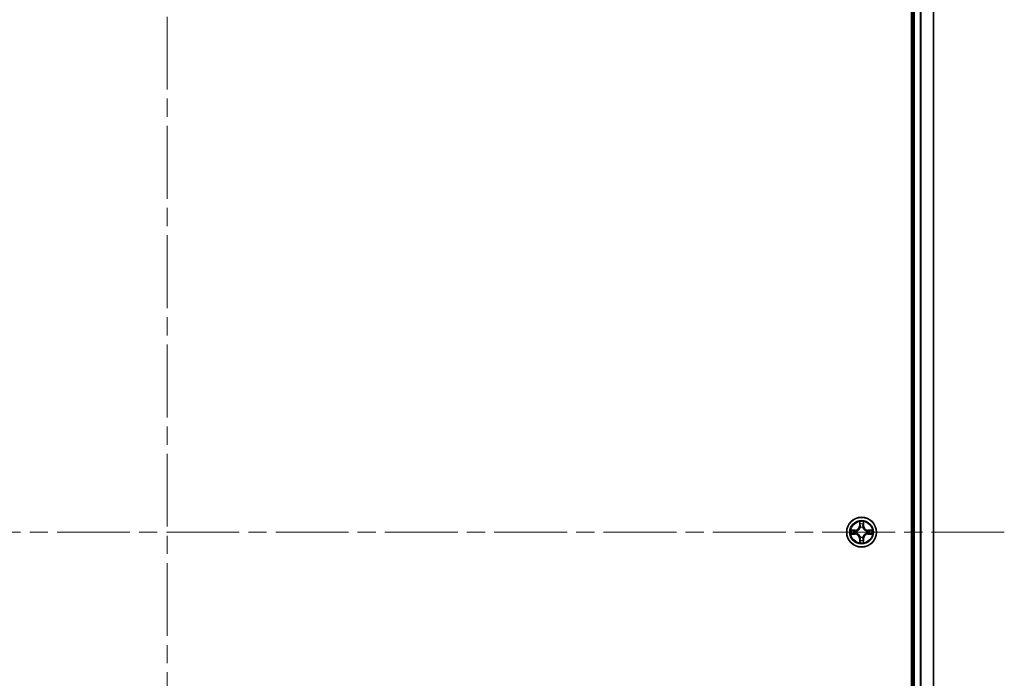
# Model space of a CAD drawing. Units: millimetres. Extents: x 36 to 8307, y 20 to 1566.
# Drawn here: x 1843 to 2034, y 276 to 404 of the extents above; entities that cross this region are included whole.
import ezdxf

# ---------------------------------------------------------------- set-up
doc = ezdxf.new("R2010")
doc.units = ezdxf.units.MM
doc.header["$LTSCALE"] = 2.5
doc.linetypes.add('CHAIN', pattern=[0.3543, 0.2362, -0.0295, 0.0591, -0.0295])
for name, color, linetype, lineweight in [('Centerline (ISO)', 131, 'Continuous', 18), ('Visible (ISO)', 7, 'Continuous', 35), ('Visible Narrow (ISO)', 7, 'Continuous', 25)]:
    doc.layers.add(name, color=color, linetype=linetype, lineweight=lineweight)

msp = doc.modelspace()

# ---------------------------------------------------------------- linework, layer by layer
at = {"layer": 'Centerline (ISO)', "linetype": 'CHAIN', "ltscale": 23.990969}
for p, q in [((1871.2856, 532.3282), (1871.2856, 76.8282)), ((2034.0356, 304.5782), (1708.5356, 304.5782))]:
    msp.add_line(p, q, dxfattribs=at)
at = {"layer": 'Visible (ISO)'}
for p, q in [((2015.9856, 499.5782), (2015.9856, 109.5782)), ((2016.2856, 494.5782), (2016.2856, 114.5782)), ((2020.2856, 114.5782), (2020.2856, 494.5782))]:
    msp.add_line(p, q, dxfattribs=at)
msp.add_circle((2006.2856, 304.5782), 2.9, dxfattribs=at)
at = {"layer": 'Visible Narrow (ISO)'}
for p, q in [((2016.5856, 114.5782), (2016.5856, 494.5782)), ((2017.6451, 494.5782), (2017.6451, 114.5782)), ((2017.8755, 114.5782), (2017.8755, 494.5782)), ((2020.216, 494.5782), (2020.216, 114.5782)), ((2005.8951, 306.601), (2005.8815, 305.8214)), ((2005.9313, 305.8206), (2005.9399, 306.3106)), ((2006.6313, 306.3106), (2006.6398, 305.8206)), ((2006.6896, 305.8214), (2006.676, 306.601)), ((2005.0424, 304.9823), (2004.2629, 304.9687)), ((2004.5532, 304.9239), (2005.0432, 304.9325)), ((2005.0432, 304.9325), (2005.0424, 304.9823)), ((2005.0432, 304.9325), (2005.0445, 304.8598)), ((2005.3487, 304.8248), (2005.3693, 304.8193)), ((2005.9313, 305.8206), (2005.8815, 305.8214)), ((2005.9313, 305.8206), (2006.004, 305.8193)), ((2006.0445, 305.4945), (2006.0391, 305.5151)), ((2006.5321, 305.5151), (2006.5267, 305.4945)), ((2006.6398, 305.8206), (2006.5672, 305.8193)), ((2006.6398, 305.8206), (2006.6896, 305.8214)), ((2007.2019, 304.8193), (2007.2225, 304.8248)), ((2007.5279, 304.9325), (2007.5266, 304.8598)), ((2007.5279, 304.9325), (2007.5288, 304.9823)), ((2007.5279, 304.9325), (2008.018, 304.9239)), ((2008.3083, 304.9687), (2007.5288, 304.9823)), ((2004.2629, 304.1878), (2005.0424, 304.1742)), ((2005.0432, 304.224), (2004.5532, 304.2325)), ((2005.0432, 304.224), (2005.0424, 304.1742)), ((2005.0432, 304.224), (2005.0445, 304.2966)), ((2005.3693, 304.3371), (2005.3487, 304.3317)), ((2005.9313, 303.3359), (2005.8815, 303.335)), ((2005.8815, 303.335), (2005.8951, 302.5555)), ((2005.9313, 303.3359), (2006.004, 303.3372)), ((2005.9399, 302.8458), (2005.9313, 303.3359)), ((2006.0391, 303.6413), (2006.0445, 303.6619)), ((2006.5267, 303.6619), (2006.5321, 303.6413)), ((2006.6398, 303.3359), (2006.5672, 303.3372)), ((2006.6398, 303.3359), (2006.6313, 302.8458)), ((2006.6398, 303.3359), (2006.6896, 303.335)), ((2006.676, 302.5555), (2006.6896, 303.335)), ((2007.2225, 304.3317), (2007.2019, 304.3371)), ((2007.5279, 304.224), (2007.5266, 304.2966)), ((2008.018, 304.2325), (2007.5279, 304.224)), ((2007.5279, 304.224), (2007.5288, 304.1742)), ((2007.5288, 304.1742), (2008.3083, 304.1878))]:
    msp.add_line(p, q, dxfattribs=at)
for radius in [2.8677, 2.3092, 2.1415]:
    msp.add_circle((2006.2856, 304.5782), radius, dxfattribs=at)
for centre, radius, start, end in [((2006.2856, 304.5782), 2.0601, 79.074582, 100.925418), ((2006.2856, 304.5782), 2.0601, 169.074582, 190.925418), ((2006.2856, 304.5782), 1.6122, 169.692479, 190.307521), ((2005.0275, 305.8363), 0.8542, 271, 359), ((2005.0275, 305.8363), 0.904, 271, 359), ((2006.2856, 304.5782), 0.9688, 165.258044, 194.741956), ((2006.2856, 304.5782), 0.9475, 165.258044, 194.741956), ((2006.2856, 304.5782), 1.6122, 79.692479, 100.307521), ((2006.2856, 304.5782), 0.9688, 75.258044, 104.741956), ((2006.2856, 304.5782), 0.9475, 75.258044, 104.741956), ((2007.5437, 305.8363), 0.904, 181, 269), ((2007.5437, 305.8363), 0.8542, 181, 269), ((2006.2856, 304.5782), 0.9475, 345.258044, 14.741956), ((2006.2856, 304.5782), 0.9688, 345.258044, 14.741956), ((2006.2856, 304.5782), 1.6122, 349.692479, 10.307521), ((2006.2856, 304.5782), 2.0601, 349.074582, 10.925418), ((2005.0275, 303.3201), 0.8542, 1, 89), ((2005.0275, 303.3201), 0.904, 1, 89), ((2006.2856, 304.5782), 2.0601, 259.074582, 280.925418), ((2006.2856, 304.5782), 1.6122, 259.692479, 280.307521), ((2006.2856, 304.5782), 0.9688, 255.258044, 284.741956), ((2006.2856, 304.5782), 0.9475, 255.258044, 284.741956), ((2007.5437, 303.3201), 0.904, 91, 179), ((2007.5437, 303.3201), 0.8542, 91, 179)]:
    msp.add_arc(centre, radius, start, end, dxfattribs=at)
for centre, major_axis, ratio, start_param, end_param in [((2005.9897, 306.3097), (-0.05, -0.002), 0.54850665, 4.7835784, 6.17876057), ((2006.5815, 306.3097), (0.05, -0.002), 0.54850665, 0.10442473, 1.4996069), ((2004.5541, 304.8741), (0.002, 0.05), 0.54850665, 0.10442473, 1.4996069), ((2004.7435, 304.8587), (0.008, 0.0494), 0.89574018, 0.19731949, 1.55274262), ((2005.0454, 304.81), (0.008, 0.0494), 0.89572054, 0.1973017, 1.54834765), ((2005.392, 304.8134), (-0.0091, 0.0492), 0.87684641, 0.18229136, 1.17990219), ((2005.392, 304.8134), (-0.0149, 0.0477), 0.41070123, 0.09573579, 1.31868747), ((2006.0051, 306.1203), (-0.0494, -0.008), 0.89574018, 4.73044269, 6.08586581), ((2006.0504, 305.4718), (-0.0492, 0.0091), 0.87684642, 5.10328313, 6.10089396), ((2006.0504, 305.4718), (-0.0477, 0.0149), 0.41070123, 4.96449783, 6.18744952), ((2006.0538, 305.8184), (-0.0494, -0.008), 0.89572054, 4.73483766, 6.08588361), ((2006.5174, 305.8184), (0.0494, -0.008), 0.89572054, 0.1973017, 1.54834765), ((2006.5207, 305.4718), (0.0477, 0.0149), 0.41070123, 0.09573579, 1.31868747), ((2006.5207, 305.4718), (0.0492, 0.0091), 0.87684641, 0.18229136, 1.17990219), ((2006.566, 306.1203), (0.0494, -0.008), 0.89574018, 0.19731949, 1.55274262), ((2007.1792, 304.8134), (0.0091, 0.0492), 0.87684642, 5.10328313, 6.10089396), ((2007.1792, 304.8134), (0.0149, 0.0477), 0.41070123, 4.96449783, 6.18744952), ((2007.5258, 304.81), (-0.008, 0.0494), 0.89572054, 4.73483766, 6.08588361), ((2007.8277, 304.8587), (-0.008, 0.0494), 0.89574018, 4.73044269, 6.08586581), ((2008.0171, 304.8741), (-0.002, 0.05), 0.54850665, 4.7835784, 6.17876057), ((2004.5541, 304.2823), (0.002, -0.05), 0.54850665, 4.7835784, 6.17876057), ((2004.7435, 304.2978), (0.008, -0.0494), 0.89574018, 4.73044269, 6.08586581), ((2005.0454, 304.3464), (0.008, -0.0494), 0.89572054, 4.73483766, 6.08588361), ((2005.392, 304.3431), (-0.0091, -0.0492), 0.87684642, 5.10328313, 6.10089396), ((2005.392, 304.3431), (-0.0149, -0.0477), 0.41070123, 4.96449783, 6.18744952), ((2005.9897, 302.8467), (-0.05, 0.002), 0.54850665, 0.10442473, 1.4996069), ((2006.0051, 303.0361), (-0.0494, 0.008), 0.89574018, 0.19731949, 1.55274262), ((2006.0504, 303.6846), (-0.0492, -0.0091), 0.87684641, 0.18229136, 1.17990219), ((2006.0504, 303.6846), (-0.0477, -0.0149), 0.41070123, 0.09573579, 1.31868747), ((2006.0538, 303.338), (-0.0494, 0.008), 0.89572054, 0.1973017, 1.54834765), ((2006.5174, 303.338), (0.0494, 0.008), 0.89572054, 4.73483766, 6.08588361), ((2006.5207, 303.6846), (0.0477, -0.0149), 0.41070123, 4.96449783, 6.18744952), ((2006.5207, 303.6846), (0.0492, -0.0091), 0.87684642, 5.10328313, 6.10089396), ((2006.566, 303.0361), (0.0494, 0.008), 0.89574018, 4.73044269, 6.08586581), ((2006.5815, 302.8467), (0.05, 0.002), 0.54850665, 4.7835784, 6.17876057), ((2007.1792, 304.3431), (0.0149, -0.0477), 0.41070123, 0.09573579, 1.31868747), ((2007.1792, 304.3431), (0.0091, -0.0492), 0.87684641, 0.18229136, 1.17990219), ((2007.5258, 304.3464), (-0.008, -0.0494), 0.89572054, 0.1973017, 1.54834765), ((2007.8277, 304.2978), (-0.008, -0.0494), 0.89574018, 0.19731949, 1.55274262), ((2008.0171, 304.2823), (-0.002, -0.05), 0.54850665, 0.10442473, 1.4996069)]:
    msp.add_ellipse(centre, major_axis=major_axis, ratio=ratio, start_param=start_param, end_param=end_param, dxfattribs=at)
for points, knots in [([(2005.985, 306.3369), (2005.9847, 306.352), (2005.9826, 306.3675), (2005.9741, 306.4084), (2005.9659, 306.4341), (2005.9478, 306.4827), (2005.9381, 306.5058), (2005.9173, 306.5529), (2005.9062, 306.577), (2005.8951, 306.601)], [0, 0, 0, 0, 0.0059340385, 0.0059340385, 0.0154285, 0.0154285, 0.0237449879, 0.0237449879, 0.0323943032, 0.0323943032, 0.0323943032, 0.0323943032]), ([(2005.8951, 306.601), (2005.9007, 306.5746), (2005.9063, 306.5481), (2005.9166, 306.4962), (2005.9214, 306.4708), (2005.9304, 306.4173), (2005.9345, 306.3891), (2005.9387, 306.3441), (2005.9397, 306.3271), (2005.9399, 306.3106)], [-0.0323943032, -0.0323943032, -0.0323943032, -0.0323943032, -0.0237449879, -0.0237449879, -0.0154285, -0.0154285, -0.0059340385, -0.0059340385, 0, 0, 0, 0]), ([(2005.9399, 306.3106), (2005.9415, 306.2703), (2005.9436, 306.2334), (2005.9488, 306.1695), (2005.9519, 306.1424), (2005.9553, 306.1212)], [0, 0, 0, 0, 0.014491423, 0.014491423, 0.0289828459, 0.0289828459, 0.0289828459, 0.0289828459]), ([(2005.9971, 306.1644), (2005.9941, 306.1837), (2005.9915, 306.2083), (2005.9874, 306.2666), (2005.986, 306.3002), (2005.985, 306.3369)], [-0.0289828459, -0.0289828459, -0.0289828459, -0.0289828459, -0.014491423, -0.014491423, 0, 0, 0, 0]), ([(2006.5861, 306.3369), (2006.5852, 306.3004), (2006.5837, 306.267), (2006.5797, 306.2087), (2006.5771, 306.1838), (2006.574, 306.1644)], [-0.0289828459, -0.0289828459, -0.0289828459, -0.0289828459, -0.0145850634, -0.0145850634, 0, 0, 0, 0]), ([(2006.676, 306.601), (2006.6626, 306.5718), (2006.6489, 306.5424), (2006.6203, 306.4758), (2006.606, 306.4391), (2006.5906, 306.3805), (2006.5867, 306.3583), (2006.5861, 306.3369)], [-0.0003383294, -0.0003383294, -0.0003383294, -0.0003383294, 0.0102009359, 0.0102009359, 0.0236501899, 0.0236501899, 0.0320559737, 0.0320559737, 0.0320559737, 0.0320559737]), ([(2006.6158, 306.1212), (2006.6193, 306.1425), (2006.6224, 306.1698), (2006.6275, 306.2339), (2006.6297, 306.2705), (2006.6313, 306.3106)], [0, 0, 0, 0, 0.0145850634, 0.0145850634, 0.0289828459, 0.0289828459, 0.0289828459, 0.0289828459]), ([(2006.6313, 306.3106), (2006.6315, 306.334), (2006.6335, 306.3584), (2006.6411, 306.4228), (2006.6482, 306.4633), (2006.6625, 306.5365), (2006.6693, 306.5689), (2006.676, 306.601)], [-0.0320559737, -0.0320559737, -0.0320559737, -0.0320559737, -0.0236501899, -0.0236501899, -0.0102009359, -0.0102009359, 0.0003383294, 0.0003383294, 0.0003383294, 0.0003383294]), ([(2004.5532, 304.9239), (2004.5298, 304.9242), (2004.5054, 304.9261), (2004.441, 304.9338), (2004.4006, 304.9409), (2004.3273, 304.9551), (2004.2949, 304.9619), (2004.2629, 304.9687)], [-0.0320559737, -0.0320559737, -0.0320559737, -0.0320559737, -0.0236501899, -0.0236501899, -0.0102009359, -0.0102009359, 0.0003383294, 0.0003383294, 0.0003383294, 0.0003383294]), ([(2004.2629, 304.9687), (2004.292, 304.9552), (2004.3214, 304.9416), (2004.388, 304.913), (2004.4247, 304.8987), (2004.4833, 304.8833), (2004.5055, 304.8793), (2004.5269, 304.8788)], [-0.0003383294, -0.0003383294, -0.0003383294, -0.0003383294, 0.0102009359, 0.0102009359, 0.0236501899, 0.0236501899, 0.0320559737, 0.0320559737, 0.0320559737, 0.0320559737]), ([(2004.5269, 304.8788), (2004.5634, 304.8779), (2004.5968, 304.8764), (2004.6552, 304.8724), (2004.68, 304.8698), (2004.6994, 304.8667)], [-0.0289828459, -0.0289828459, -0.0289828459, -0.0289828459, -0.0145850634, -0.0145850634, 0, 0, 0, 0]), ([(2004.7426, 304.9085), (2004.7213, 304.9119), (2004.694, 304.915), (2004.6299, 304.9202), (2004.5933, 304.9223), (2004.5532, 304.9239)], [0, 0, 0, 0, 0.0145850634, 0.0145850634, 0.0289828459, 0.0289828459, 0.0289828459, 0.0289828459]), ([(2004.6994, 304.8667), (2004.7497, 304.8586), (2004.8001, 304.8505), (2004.9007, 304.8344), (2004.951, 304.8263), (2005.0014, 304.8183)], [-0.0687798542, -0.0687798542, -0.0687798542, -0.0687798542, -0.0343899271, -0.0343899271, 0, 0, 0, 0]), ([(2005.0445, 304.8598), (2004.9942, 304.868), (2004.9439, 304.8761), (2004.8432, 304.8923), (2004.7929, 304.9004), (2004.7426, 304.9085)], [0, 0, 0, 0, 0.0343899271, 0.0343899271, 0.0687798542, 0.0687798542, 0.0687798542, 0.0687798542]), ([(2005.0014, 304.8183), (2005.0732, 304.8068), (2005.1464, 304.8029), (2005.2631, 304.8105), (2005.3053, 304.816), (2005.3487, 304.8248)], [-0.0982412545, -0.0982412545, -0.0982412545, -0.0982412545, -0.0491206273, -0.0491206273, -0.0217758941, -0.0217758941, -0.0217758941, -0.0217758941]), ([(2005.3753, 304.8603), (2005.334, 304.853), (2005.2937, 304.8487), (2005.1826, 304.8436), (2005.1129, 304.8482), (2005.0445, 304.8598)], [0.0217758941, 0.0217758941, 0.0217758941, 0.0217758941, 0.0491206273, 0.0491206273, 0.0982412545, 0.0982412545, 0.0982412545, 0.0982412545]), ([(2005.3693, 304.8193), (2005.3852, 304.8245), (2005.401, 304.8301), (2005.497, 304.8666), (2005.5761, 304.9083), (2005.6988, 304.9962), (2005.7445, 305.0348), (2005.7867, 305.0771), (2005.829, 305.1193), (2005.8677, 305.165), (2005.9555, 305.2877), (2005.9972, 305.3668), (2006.0337, 305.4628), (2006.0393, 305.4786), (2006.0445, 305.4945)], [-0.174866013, -0.174866013, -0.174866013, -0.174866013, -0.16940495, -0.16940495, -0.141674077, -0.141674077, -0.124342281, -0.124342281, -0.124342281, -0.107010485, -0.107010485, -0.079279611, -0.079279611, -0.073818549, -0.073818549, -0.073818549, -0.073818549]), ([(2006.0035, 305.4885), (2005.9988, 305.4734), (2005.9938, 305.4583), (2005.9605, 305.3671), (2005.9227, 305.2922), (2005.8425, 305.1772), (2005.8071, 305.1347), (2005.7681, 305.0957), (2005.7291, 305.0567), (2005.6866, 305.0213), (2005.5717, 304.9411), (2005.4967, 304.9033), (2005.4055, 304.87), (2005.3904, 304.865), (2005.3753, 304.8603)], [0.073818549, 0.073818549, 0.073818549, 0.073818549, 0.079279611, 0.079279611, 0.107010485, 0.107010485, 0.124342281, 0.124342281, 0.124342281, 0.141674077, 0.141674077, 0.16940495, 0.16940495, 0.174866013, 0.174866013, 0.174866013, 0.174866013]), ([(2005.9553, 306.1212), (2005.9634, 306.0709), (2005.9715, 306.0206), (2005.9877, 305.9199), (2005.9959, 305.8696), (2006.004, 305.8193)], [0, 0, 0, 0, 0.0343899271, 0.0343899271, 0.0687798542, 0.0687798542, 0.0687798542, 0.0687798542]), ([(2006.0455, 305.8624), (2006.0375, 305.9128), (2006.0294, 305.9631), (2006.0133, 306.0637), (2006.0052, 306.1141), (2005.9971, 306.1644)], [-0.0687798542, -0.0687798542, -0.0687798542, -0.0687798542, -0.0343899271, -0.0343899271, 0, 0, 0, 0]), ([(2006.004, 305.8193), (2006.0156, 305.7509), (2006.0202, 305.6812), (2006.0151, 305.5701), (2006.0108, 305.5298), (2006.0035, 305.4885)], [0, 0, 0, 0, 0.0491206273, 0.0491206273, 0.0764653604, 0.0764653604, 0.0764653604, 0.0764653604]), ([(2006.0391, 305.5151), (2006.0479, 305.5585), (2006.0533, 305.6008), (2006.0609, 305.7174), (2006.057, 305.7906), (2006.0455, 305.8624)], [-0.0764653604, -0.0764653604, -0.0764653604, -0.0764653604, -0.0491206273, -0.0491206273, 0, 0, 0, 0]), ([(2006.5256, 305.8624), (2006.5141, 305.7906), (2006.5103, 305.7174), (2006.5179, 305.6008), (2006.5233, 305.5585), (2006.5321, 305.5151)], [-0.0982412545, -0.0982412545, -0.0982412545, -0.0982412545, -0.0491206273, -0.0491206273, -0.0217758941, -0.0217758941, -0.0217758941, -0.0217758941]), ([(2006.574, 306.1644), (2006.566, 306.1141), (2006.5579, 306.0637), (2006.5418, 305.9631), (2006.5337, 305.9128), (2006.5256, 305.8624)], [-0.0687798542, -0.0687798542, -0.0687798542, -0.0687798542, -0.0343899271, -0.0343899271, 0, 0, 0, 0]), ([(2006.5267, 305.4945), (2006.5318, 305.4786), (2006.5374, 305.4628), (2006.574, 305.3668), (2006.6156, 305.2877), (2006.7035, 305.165), (2006.7422, 305.1193), (2006.7844, 305.0771), (2006.8267, 305.0348), (2006.8723, 304.9962), (2006.995, 304.9083), (2007.0741, 304.8666), (2007.1701, 304.8301), (2007.186, 304.8245), (2007.2019, 304.8193)], [-0.174866013, -0.174866013, -0.174866013, -0.174866013, -0.16940495, -0.16940495, -0.141674077, -0.141674077, -0.124342281, -0.124342281, -0.124342281, -0.107010485, -0.107010485, -0.079279611, -0.079279611, -0.073818549, -0.073818549, -0.073818549, -0.073818549]), ([(2006.5676, 305.4885), (2006.5604, 305.5298), (2006.5561, 305.5701), (2006.551, 305.6812), (2006.5556, 305.7509), (2006.5672, 305.8193)], [0.0217758941, 0.0217758941, 0.0217758941, 0.0217758941, 0.0491206273, 0.0491206273, 0.0982412545, 0.0982412545, 0.0982412545, 0.0982412545]), ([(2006.5672, 305.8193), (2006.5753, 305.8696), (2006.5834, 305.9199), (2006.5996, 306.0206), (2006.6077, 306.0709), (2006.6158, 306.1212)], [0, 0, 0, 0, 0.0343899271, 0.0343899271, 0.0687798542, 0.0687798542, 0.0687798542, 0.0687798542]), ([(2007.1959, 304.8603), (2007.1808, 304.865), (2007.1657, 304.87), (2007.0745, 304.9033), (2006.9995, 304.9411), (2006.8845, 305.0213), (2006.842, 305.0567), (2006.803, 305.0957), (2006.764, 305.1347), (2006.7287, 305.1772), (2006.6485, 305.2922), (2006.6106, 305.3671), (2006.5774, 305.4583), (2006.5723, 305.4734), (2006.5676, 305.4885)], [0.073818549, 0.073818549, 0.073818549, 0.073818549, 0.079279611, 0.079279611, 0.107010485, 0.107010485, 0.124342281, 0.124342281, 0.124342281, 0.141674077, 0.141674077, 0.16940495, 0.16940495, 0.174866013, 0.174866013, 0.174866013, 0.174866013]), ([(2007.5266, 304.8598), (2007.4582, 304.8482), (2007.3886, 304.8436), (2007.2774, 304.8487), (2007.2371, 304.853), (2007.1959, 304.8603)], [0, 0, 0, 0, 0.0491206273, 0.0491206273, 0.0764653604, 0.0764653604, 0.0764653604, 0.0764653604]), ([(2007.2225, 304.8248), (2007.2658, 304.816), (2007.3081, 304.8105), (2007.4248, 304.8029), (2007.4979, 304.8068), (2007.5698, 304.8183)], [-0.0764653604, -0.0764653604, -0.0764653604, -0.0764653604, -0.0491206273, -0.0491206273, 0, 0, 0, 0]), ([(2007.8285, 304.9085), (2007.7782, 304.9004), (2007.7279, 304.8923), (2007.6273, 304.8761), (2007.577, 304.868), (2007.5266, 304.8598)], [0, 0, 0, 0, 0.0343899271, 0.0343899271, 0.0687798542, 0.0687798542, 0.0687798542, 0.0687798542]), ([(2007.5698, 304.8183), (2007.6201, 304.8263), (2007.6704, 304.8344), (2007.7711, 304.8505), (2007.8214, 304.8586), (2007.8717, 304.8667)], [-0.0687798542, -0.0687798542, -0.0687798542, -0.0687798542, -0.0343899271, -0.0343899271, 0, 0, 0, 0]), ([(2008.018, 304.9239), (2007.9776, 304.9223), (2007.9408, 304.9202), (2007.8768, 304.915), (2007.8497, 304.9119), (2007.8285, 304.9085)], [0, 0, 0, 0, 0.014491423, 0.014491423, 0.0289828459, 0.0289828459, 0.0289828459, 0.0289828459]), ([(2007.8717, 304.8667), (2007.891, 304.8698), (2007.9157, 304.8723), (2007.9739, 304.8764), (2008.0075, 304.8779), (2008.0443, 304.8788)], [-0.0289828459, -0.0289828459, -0.0289828459, -0.0289828459, -0.014491423, -0.014491423, 0, 0, 0, 0]), ([(2008.3083, 304.9687), (2008.282, 304.9631), (2008.2555, 304.9576), (2008.2035, 304.9472), (2008.1782, 304.9424), (2008.1246, 304.9334), (2008.0965, 304.9294), (2008.0515, 304.9251), (2008.0345, 304.9241), (2008.018, 304.9239)], [-0.0323943032, -0.0323943032, -0.0323943032, -0.0323943032, -0.0237449879, -0.0237449879, -0.0154285, -0.0154285, -0.0059340385, -0.0059340385, 0, 0, 0, 0]), ([(2008.0443, 304.8788), (2008.0593, 304.8791), (2008.0748, 304.8812), (2008.1158, 304.8898), (2008.1414, 304.8979), (2008.1901, 304.916), (2008.2131, 304.9257), (2008.2603, 304.9465), (2008.2844, 304.9576), (2008.3083, 304.9687)], [0, 0, 0, 0, 0.0059340385, 0.0059340385, 0.0154285, 0.0154285, 0.0237449879, 0.0237449879, 0.0323943032, 0.0323943032, 0.0323943032, 0.0323943032]), ([(2004.5269, 304.2777), (2004.5118, 304.2773), (2004.4963, 304.2752), (2004.4554, 304.2667), (2004.4298, 304.2585), (2004.3811, 304.2404), (2004.358, 304.2308), (2004.3109, 304.21), (2004.2868, 304.1988), (2004.2629, 304.1878)], [0, 0, 0, 0, 0.0059340385, 0.0059340385, 0.0154285, 0.0154285, 0.0237449879, 0.0237449879, 0.0323943032, 0.0323943032, 0.0323943032, 0.0323943032]), ([(2004.2629, 304.1878), (2004.2892, 304.1933), (2004.3157, 304.1989), (2004.3676, 304.2093), (2004.393, 304.2141), (2004.4465, 304.2231), (2004.4747, 304.2271), (2004.5197, 304.2313), (2004.5367, 304.2323), (2004.5532, 304.2325)], [-0.0323943032, -0.0323943032, -0.0323943032, -0.0323943032, -0.0237449879, -0.0237449879, -0.0154285, -0.0154285, -0.0059340385, -0.0059340385, 0, 0, 0, 0]), ([(2004.6994, 304.2898), (2004.6801, 304.2867), (2004.6555, 304.2841), (2004.5972, 304.2801), (2004.5637, 304.2786), (2004.5269, 304.2777)], [-0.0289828459, -0.0289828459, -0.0289828459, -0.0289828459, -0.014491423, -0.014491423, 0, 0, 0, 0]), ([(2004.5532, 304.2325), (2004.5936, 304.2341), (2004.6304, 304.2363), (2004.6943, 304.2415), (2004.7214, 304.2446), (2004.7426, 304.248)], [0, 0, 0, 0, 0.014491423, 0.014491423, 0.0289828459, 0.0289828459, 0.0289828459, 0.0289828459]), ([(2005.0014, 304.3382), (2004.951, 304.3301), (2004.9007, 304.3221), (2004.8001, 304.3059), (2004.7497, 304.2978), (2004.6994, 304.2898)], [-0.0687798542, -0.0687798542, -0.0687798542, -0.0687798542, -0.0343899271, -0.0343899271, 0, 0, 0, 0]), ([(2004.7426, 304.248), (2004.7929, 304.2561), (2004.8432, 304.2642), (2004.9439, 304.2804), (2004.9942, 304.2885), (2005.0445, 304.2966)], [0, 0, 0, 0, 0.0343899271, 0.0343899271, 0.0687798542, 0.0687798542, 0.0687798542, 0.0687798542]), ([(2005.3487, 304.3317), (2005.3053, 304.3405), (2005.2631, 304.3459), (2005.1464, 304.3535), (2005.0732, 304.3497), (2005.0014, 304.3382)], [-0.0764653604, -0.0764653604, -0.0764653604, -0.0764653604, -0.0491206273, -0.0491206273, 0, 0, 0, 0]), ([(2005.0445, 304.2966), (2005.1129, 304.3083), (2005.1826, 304.3128), (2005.2937, 304.3077), (2005.334, 304.3034), (2005.3753, 304.2962)], [0, 0, 0, 0, 0.0491206273, 0.0491206273, 0.0764653604, 0.0764653604, 0.0764653604, 0.0764653604]), ([(2006.0445, 303.6619), (2006.0393, 303.6778), (2006.0337, 303.6937), (2005.9972, 303.7897), (2005.9555, 303.8688), (2005.8677, 303.9915), (2005.829, 304.0371), (2005.7867, 304.0794), (2005.7445, 304.1216), (2005.6988, 304.1603), (2005.5761, 304.2482), (2005.497, 304.2899), (2005.401, 304.3264), (2005.3852, 304.332), (2005.3693, 304.3371)], [-0.174866013, -0.174866013, -0.174866013, -0.174866013, -0.16940495, -0.16940495, -0.141674077, -0.141674077, -0.124342281, -0.124342281, -0.124342281, -0.107010485, -0.107010485, -0.079279611, -0.079279611, -0.073818549, -0.073818549, -0.073818549, -0.073818549]), ([(2005.3753, 304.2962), (2005.3904, 304.2915), (2005.4055, 304.2864), (2005.4967, 304.2532), (2005.5717, 304.2153), (2005.6866, 304.1351), (2005.7291, 304.0998), (2005.7681, 304.0608), (2005.8071, 304.0218), (2005.8425, 303.9793), (2005.9227, 303.8643), (2005.9605, 303.7894), (2005.9938, 303.6981), (2005.9988, 303.683), (2006.0035, 303.6679)], [0.073818549, 0.073818549, 0.073818549, 0.073818549, 0.079279611, 0.079279611, 0.107010485, 0.107010485, 0.124342281, 0.124342281, 0.124342281, 0.141674077, 0.141674077, 0.16940495, 0.16940495, 0.174866013, 0.174866013, 0.174866013, 0.174866013]), ([(2005.9399, 302.8458), (2005.9396, 302.8224), (2005.9377, 302.798), (2005.93, 302.7336), (2005.9229, 302.6932), (2005.9087, 302.62), (2005.9019, 302.5876), (2005.8951, 302.5555)], [-0.0320559737, -0.0320559737, -0.0320559737, -0.0320559737, -0.0236501899, -0.0236501899, -0.0102009359, -0.0102009359, 0.0003383294, 0.0003383294, 0.0003383294, 0.0003383294]), ([(2005.8951, 302.5555), (2005.9086, 302.5846), (2005.9222, 302.6141), (2005.9508, 302.6806), (2005.9651, 302.7174), (2005.9805, 302.776), (2005.9845, 302.7982), (2005.985, 302.8195)], [-0.0003383294, -0.0003383294, -0.0003383294, -0.0003383294, 0.0102009359, 0.0102009359, 0.0236501899, 0.0236501899, 0.0320559737, 0.0320559737, 0.0320559737, 0.0320559737]), ([(2005.9553, 303.0353), (2005.9519, 303.0139), (2005.9488, 302.9866), (2005.9436, 302.9226), (2005.9415, 302.8859), (2005.9399, 302.8458)], [0, 0, 0, 0, 0.0145850634, 0.0145850634, 0.0289828459, 0.0289828459, 0.0289828459, 0.0289828459]), ([(2006.004, 303.3372), (2005.9959, 303.2869), (2005.9877, 303.2365), (2005.9715, 303.1359), (2005.9634, 303.0856), (2005.9553, 303.0353)], [0, 0, 0, 0, 0.0343899271, 0.0343899271, 0.0687798542, 0.0687798542, 0.0687798542, 0.0687798542]), ([(2005.985, 302.8195), (2005.986, 302.8561), (2005.9874, 302.8894), (2005.9915, 302.9478), (2005.994, 302.9727), (2005.9971, 302.9921)], [-0.0289828459, -0.0289828459, -0.0289828459, -0.0289828459, -0.0145850634, -0.0145850634, 0, 0, 0, 0]), ([(2005.9971, 302.9921), (2006.0052, 303.0424), (2006.0133, 303.0927), (2006.0294, 303.1934), (2006.0375, 303.2437), (2006.0455, 303.294)], [-0.0687798542, -0.0687798542, -0.0687798542, -0.0687798542, -0.0343899271, -0.0343899271, 0, 0, 0, 0]), ([(2006.0035, 303.6679), (2006.0108, 303.6267), (2006.0151, 303.5864), (2006.0202, 303.4752), (2006.0156, 303.4056), (2006.004, 303.3372)], [0.0217758941, 0.0217758941, 0.0217758941, 0.0217758941, 0.0491206273, 0.0491206273, 0.0982412545, 0.0982412545, 0.0982412545, 0.0982412545]), ([(2006.0455, 303.294), (2006.057, 303.3659), (2006.0609, 303.439), (2006.0533, 303.5557), (2006.0479, 303.598), (2006.0391, 303.6413)], [-0.0982412545, -0.0982412545, -0.0982412545, -0.0982412545, -0.0491206273, -0.0491206273, -0.0217758941, -0.0217758941, -0.0217758941, -0.0217758941]), ([(2006.5321, 303.6413), (2006.5233, 303.598), (2006.5179, 303.5557), (2006.5103, 303.439), (2006.5141, 303.3659), (2006.5256, 303.294)], [-0.0764653604, -0.0764653604, -0.0764653604, -0.0764653604, -0.0491206273, -0.0491206273, 0, 0, 0, 0]), ([(2006.5256, 303.294), (2006.5337, 303.2437), (2006.5418, 303.1934), (2006.5579, 303.0927), (2006.566, 303.0424), (2006.574, 302.9921)], [-0.0687798542, -0.0687798542, -0.0687798542, -0.0687798542, -0.0343899271, -0.0343899271, 0, 0, 0, 0]), ([(2007.2019, 304.3371), (2007.186, 304.332), (2007.1701, 304.3264), (2007.0741, 304.2899), (2006.995, 304.2482), (2006.8723, 304.1603), (2006.8267, 304.1216), (2006.7844, 304.0794), (2006.7422, 304.0371), (2006.7035, 303.9915), (2006.6156, 303.8688), (2006.574, 303.7897), (2006.5374, 303.6937), (2006.5318, 303.6778), (2006.5267, 303.6619)], [-0.174866013, -0.174866013, -0.174866013, -0.174866013, -0.16940495, -0.16940495, -0.141674077, -0.141674077, -0.124342281, -0.124342281, -0.124342281, -0.107010485, -0.107010485, -0.079279611, -0.079279611, -0.073818549, -0.073818549, -0.073818549, -0.073818549]), ([(2006.5672, 303.3372), (2006.5556, 303.4056), (2006.551, 303.4752), (2006.5561, 303.5864), (2006.5604, 303.6267), (2006.5676, 303.6679)], [0, 0, 0, 0, 0.0491206273, 0.0491206273, 0.0764653604, 0.0764653604, 0.0764653604, 0.0764653604]), ([(2006.6158, 303.0353), (2006.6077, 303.0856), (2006.5996, 303.1359), (2006.5834, 303.2365), (2006.5753, 303.2869), (2006.5672, 303.3372)], [0, 0, 0, 0, 0.0343899271, 0.0343899271, 0.0687798542, 0.0687798542, 0.0687798542, 0.0687798542]), ([(2006.5676, 303.6679), (2006.5723, 303.683), (2006.5774, 303.6981), (2006.6106, 303.7894), (2006.6485, 303.8643), (2006.7287, 303.9793), (2006.764, 304.0218), (2006.803, 304.0608), (2006.842, 304.0998), (2006.8845, 304.1351), (2006.9995, 304.2153), (2007.0745, 304.2532), (2007.1657, 304.2864), (2007.1808, 304.2915), (2007.1959, 304.2962)], [0.073818549, 0.073818549, 0.073818549, 0.073818549, 0.079279611, 0.079279611, 0.107010485, 0.107010485, 0.124342281, 0.124342281, 0.124342281, 0.141674077, 0.141674077, 0.16940495, 0.16940495, 0.174866013, 0.174866013, 0.174866013, 0.174866013]), ([(2006.574, 302.9921), (2006.5771, 302.9728), (2006.5797, 302.9481), (2006.5837, 302.8899), (2006.5852, 302.8563), (2006.5861, 302.8195)], [-0.0289828459, -0.0289828459, -0.0289828459, -0.0289828459, -0.014491423, -0.014491423, 0, 0, 0, 0]), ([(2006.5861, 302.8195), (2006.5865, 302.8045), (2006.5886, 302.789), (2006.5971, 302.748), (2006.6053, 302.7224), (2006.6234, 302.6737), (2006.633, 302.6507), (2006.6538, 302.6035), (2006.665, 302.5794), (2006.676, 302.5555)], [0, 0, 0, 0, 0.0059340385, 0.0059340385, 0.0154285, 0.0154285, 0.0237449879, 0.0237449879, 0.0323943032, 0.0323943032, 0.0323943032, 0.0323943032]), ([(2006.6313, 302.8458), (2006.6297, 302.8862), (2006.6275, 302.923), (2006.6223, 302.987), (2006.6193, 303.0141), (2006.6158, 303.0353)], [0, 0, 0, 0, 0.014491423, 0.014491423, 0.0289828459, 0.0289828459, 0.0289828459, 0.0289828459]), ([(2006.676, 302.5555), (2006.6705, 302.5818), (2006.6649, 302.6084), (2006.6545, 302.6603), (2006.6497, 302.6856), (2006.6407, 302.7392), (2006.6367, 302.7673), (2006.6325, 302.8123), (2006.6315, 302.8293), (2006.6313, 302.8458)], [-0.0323943032, -0.0323943032, -0.0323943032, -0.0323943032, -0.0237449879, -0.0237449879, -0.0154285, -0.0154285, -0.0059340385, -0.0059340385, 0, 0, 0, 0]), ([(2007.1959, 304.2962), (2007.2371, 304.3034), (2007.2774, 304.3077), (2007.3886, 304.3128), (2007.4582, 304.3083), (2007.5266, 304.2966)], [0.0217758941, 0.0217758941, 0.0217758941, 0.0217758941, 0.0491206273, 0.0491206273, 0.0982412545, 0.0982412545, 0.0982412545, 0.0982412545]), ([(2007.5698, 304.3382), (2007.4979, 304.3497), (2007.4248, 304.3535), (2007.3081, 304.3459), (2007.2658, 304.3405), (2007.2225, 304.3317)], [-0.0982412545, -0.0982412545, -0.0982412545, -0.0982412545, -0.0491206273, -0.0491206273, -0.0217758941, -0.0217758941, -0.0217758941, -0.0217758941]), ([(2007.5266, 304.2966), (2007.577, 304.2885), (2007.6273, 304.2804), (2007.7279, 304.2642), (2007.7782, 304.2561), (2007.8285, 304.248)], [0, 0, 0, 0, 0.0343899271, 0.0343899271, 0.0687798542, 0.0687798542, 0.0687798542, 0.0687798542]), ([(2007.8717, 304.2898), (2007.8214, 304.2978), (2007.7711, 304.3059), (2007.6704, 304.3221), (2007.6201, 304.3301), (2007.5698, 304.3382)], [-0.0687798542, -0.0687798542, -0.0687798542, -0.0687798542, -0.0343899271, -0.0343899271, 0, 0, 0, 0]), ([(2007.8285, 304.248), (2007.8499, 304.2445), (2007.8772, 304.2415), (2007.9412, 304.2363), (2007.9779, 304.2341), (2008.018, 304.2325)], [0, 0, 0, 0, 0.0145850634, 0.0145850634, 0.0289828459, 0.0289828459, 0.0289828459, 0.0289828459]), ([(2008.0443, 304.2777), (2008.0077, 304.2786), (2007.9744, 304.2801), (2007.916, 304.2841), (2007.8911, 304.2867), (2007.8717, 304.2898)], [-0.0289828459, -0.0289828459, -0.0289828459, -0.0289828459, -0.0145850634, -0.0145850634, 0, 0, 0, 0]), ([(2008.018, 304.2325), (2008.0414, 304.2323), (2008.0658, 304.2303), (2008.1302, 304.2227), (2008.1706, 304.2156), (2008.2438, 304.2013), (2008.2762, 304.1945), (2008.3083, 304.1878)], [-0.0320559737, -0.0320559737, -0.0320559737, -0.0320559737, -0.0236501899, -0.0236501899, -0.0102009359, -0.0102009359, 0.0003383294, 0.0003383294, 0.0003383294, 0.0003383294]), ([(2008.3083, 304.1878), (2008.2792, 304.2013), (2008.2497, 304.2149), (2008.1832, 304.2435), (2008.1465, 304.2578), (2008.0878, 304.2732), (2008.0656, 304.2772), (2008.0443, 304.2777)], [-0.0003383294, -0.0003383294, -0.0003383294, -0.0003383294, 0.0102009359, 0.0102009359, 0.0236501899, 0.0236501899, 0.0320559737, 0.0320559737, 0.0320559737, 0.0320559737])]:
    msp.add_open_spline(points, degree=3, knots=knots, dxfattribs=at)

doc.saveas('drawing.dxf')
